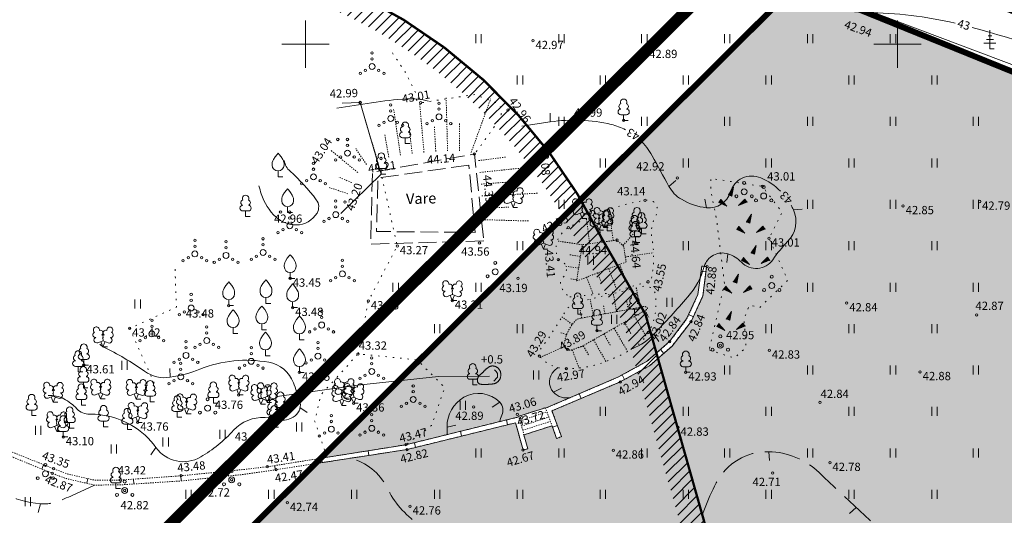
# Model space of a CAD drawing. Units: metres. Extents: x 544925 to 545470, y 6583378 to 6583949.
# Drawn here: x 545076 to 545159, y 6583710 to 6583752 of the extents above; entities that cross this region are included whole.
import ezdxf
from ezdxf.enums import TextEntityAlignment as Align

# ---------------------------------------------------------------- set-up
doc = ezdxf.new("R2010")
doc.units = ezdxf.units.M
doc.header["$LTSCALE"] = 0.5
doc.header["$MEASUREMENT"] = 0
for name, pattern in [('CENTER', [50.8, 31.75, -6.35, 6.35, -6.35]), ('HOONEKK', [4, 3, -1]), ('ISOPOHI', [0.2, 0.1, 0.1]), ('ISOPOOL', [8, 6, -2]), ('KOLVIK', [1.25, 0.25, -1]), ('MYYR', [0.02001, 0.01, -1e-05, 0.01]), ('MYYR1', [0.02, 0.01, 0.01]), ('NOLVAALL', [1.2, 0.2, -1]), ('NOLVAKRIIPS', [0.02001, 0.01, -1e-05, 0.01]), ('NOLVAPEAL', [0.02001, 0.01, -1e-05, 0.01]), ('RAJATISP', [0.02001, 0.01, -1e-05, 0.01])]:
    doc.linetypes.add(name, pattern=pattern)
doc.layers.get('0').update_dxf_attribs({"lineweight": 0})
for name, color, linetype, lineweight in [('_Plan_ala', 222, 'CENTER', 9), ('_Plan_ala2', 222, 'CENTER', 9), ('_R_geo', 7, 'Continuous', 0), ('_R_kaitsevoond', 6, 'Continuous', 9), ('AED', 7, 'Continuous', 0), ('HALJASTUS', 8, 'Continuous', 0), ('HOONE', 7, 'Continuous', 5), ('HORISONTAAL-EH2000', 34, 'Continuous', 0), ('KORGUS-EH2000', 8, 'Continuous', 0), ('PIIR', 34, 'Continuous', 30), ('PUU', 86, 'Continuous', 0), ('RAJATISEDET', 7, 'Continuous', 0), ('RELJEEF', 44, 'Continuous', 0), ('vork', 7, 'Continuous', 0)]:
    doc.layers.add(name, color=color, linetype=linetype, lineweight=lineweight)
doc.layers.add('_R_muru_P', color=7, linetype='Continuous', lineweight=0, true_color=0xbce57b, transparency=0.5)
doc.styles.add('ITALIC', font='italic.shx')
doc.styles.add('romans', font='romans.shx')
doc.linetypes.add('KIVIAED', pattern='A,0,0,[142,mkm,S=0.6,R=10,X=0,Y=0],-2.8,[142,mkm,S=0.6,R=190,X=0,Y=0],-0.6', length=3.4)
doc.linetypes.add('VO_AED', pattern='A,2.5,[135,mkm,S=0.6,R=0,X=0,Y=0],5,[135,mkm,S=0.6,R=180,X=0,Y=0],2.5', length=10)

# ---------------------------------------------------------------- blocks, each defined once
blk = doc.blocks.new('HEIN')
at = {"color": 0, "linetype": 'Continuous'}
for p, q in [((-0.46, 0.76), (-0.46, -0.76)), ((0.46, 0.76), (0.46, -0.76))]:
    blk.add_line(p, q, dxfattribs=at)
blk = doc.blocks.new('PQQSAS')
at = {"color": 0, "linetype": 'Continuous'}
for centre, radius in [((0, 1.5), 0.25), ((0, 0), 0.5), ((-1.3, -0.75), 0.25), ((1.3, -0.75), 0.25)]:
    blk.add_circle(centre, radius, dxfattribs=at)
blk = doc.blocks.new('LEHTP1')
at = {"color": 0, "linetype": 'Continuous'}
for p, q in [((0.48, 0.95), (-0.48, 0.95)), ((0, 0), (0, 0.95)), ((0.76, 0), (0, 0))]:
    blk.add_line(p, q, dxfattribs=at)
for centre, radius, start, end in [((0, 3.04), 0.554, 332.5799, 207.4201), ((-0.47, 1.42), 0.475, 90.0016, 269.3953), ((-0.34, 2.35), 0.465, 109.0217, 253.1415), ((0.34, 2.35), 0.465, 286.8508, 70.9859), ((0.47, 1.42), 0.475, 270.6047, 89.9984)]:
    blk.add_arc(centre, radius, start, end, dxfattribs=at)
blk = doc.blocks.new('LEHTP2')
at = {"color": 0, "linetype": 'Continuous'}
for p, q in [((-0.88, 0.67), (0.01, 1.02)), ((0, 0), (-0.35, 0.88)), ((0, 0), (0.36, 0.88)), ((0.76, 0), (0, 0)), ((0.01, 1.02), (0.89, 0.66))]:
    blk.add_line(p, q, dxfattribs=at)
at = {"color": 0, "linetype": 'Continuous', "flags": 128}
blk.add_lwpolyline([(0.01, 2.01), (-0.03, 1.86), (-0.03, 1.82), (-0.01, 1.76), (0.03, 1.69), (0.04, 1.65), (0.01, 1.58), (-0.04, 1.48), (-0.05, 1.43), (-0.04, 1.4), (-0.02, 1.34), (0.05, 1.22), (0.06, 1.18), (0.05, 1.14), (0.02, 1.07), (0.01, 1.02)], dxfattribs=at)
at = {"color": 0, "linetype": 'Continuous'}
for centre, radius, start, end in [((-1.11, 2.83), 0.512, 350.4856, 111.5002), ((-1.26, 2.01), 0.448, 111.4304, 274.4987), ((-1.11, 2.83), 0.512, 111.5027, 232.5173), ((-0.44, 2.33), 0.448, 308.5041, 111.5725), ((0.01, 1.53), 0.475, 66.7655, 111.5015), ((0.48, 2.32), 0.45, 67.7016, 230.5126), ((1.16, 2.81), 0.512, 67.6168, 188.6314), ((1.29, 1.99), 0.448, 264.6183, 67.6866), ((1.16, 2.81), 0.512, 306.5997, 67.6143), ((-1.05, 1.12), 0.475, 111.5014, 291.5004), ((1.07, 1.1), 0.475, 247.6166, 67.6155)]:
    blk.add_arc(centre, radius, start, end, dxfattribs=at)
blk = doc.blocks.new('VILJA1')
at = {"color": 0, "linetype": 'Continuous'}
for p, q in [((0, 0), (0, 1)), ((0.8, 0), (0, 0))]:
    blk.add_line(p, q, dxfattribs=at)
at = {"color": 0, "linetype": 'Continuous', "flags": 128}
for points in [[(-1, 2), (-1, 2.3), (-0.98, 2.43), (-0.91, 2.69), (-0.79, 2.93), (-0.5, 3.4), (-0.18, 3.81), (0, 4)], [(1, 2), (1, 2.3), (0.98, 2.43), (0.91, 2.69), (0.79, 2.93), (0.5, 3.4), (0.18, 3.81), (0, 4)]]:
    blk.add_lwpolyline(points, dxfattribs=at)
at = {"color": 0, "linetype": 'Continuous'}
blk.add_arc((0, 2), 1, 180, 0, dxfattribs=at)
blk = doc.blocks.new('KIVISU')
at = {"color": 0, "linetype": 'Continuous', "flags": 128}
for points in [[(-2.05, -0.57), (-2.05, -0.58), (-2.05, -0.61), (-2.04, -0.66), (-2.04, -0.72), (-2.03, -0.79), (-2.02, -0.86), (-2, -0.93), (-1.98, -1), (-1.95, -1.06), (-1.92, -1.11), (-1.88, -1.16), (-1.84, -1.2), (-1.79, -1.23), (-1.74, -1.26), (-1.69, -1.29), (-1.63, -1.31), (-1.58, -1.32), (-1.52, -1.33), (-1.46, -1.34), (-1.4, -1.35), (-1.34, -1.36), (-1.28, -1.36), (-1.22, -1.36), (-1.15, -1.37), (-1.09, -1.37), (-1.03, -1.37), (-0.97, -1.37), (-0.9, -1.37), (-0.84, -1.37), (-0.78, -1.37), (-0.72, -1.37), (-0.65, -1.37), (-0.59, -1.37), (-0.53, -1.37), (-0.47, -1.37), (-0.4, -1.36), (-0.34, -1.36), (-0.28, -1.36), (-0.22, -1.36), (-0.15, -1.35), (-0.09, -1.35), (-0.03, -1.35), (0.03, -1.34), (0.1, -1.34), (0.16, -1.33), (0.22, -1.33), (0.28, -1.32), (0.34, -1.32), (0.41, -1.31), (0.47, -1.3), (0.53, -1.29), (0.59, -1.28), (0.65, -1.27), (0.71, -1.26), (0.77, -1.25), (0.83, -1.23), (0.89, -1.21), (0.95, -1.19), (1.01, -1.17), (1.06, -1.14), (1.12, -1.12), (1.17, -1.09), (1.22, -1.06), (1.28, -1.02), (1.32, -0.99), (1.37, -0.95), (1.42, -0.91), (1.46, -0.87), (1.51, -0.82), (1.55, -0.77), (1.59, -0.73), (1.62, -0.68), (1.66, -0.63), (1.69, -0.58), (1.72, -0.52), (1.75, -0.47), (1.78, -0.41), (1.8, -0.36), (1.82, -0.3), (1.84, -0.24), (1.86, -0.18), (1.88, -0.12), (1.89, -0.06), (1.9, 0), (1.91, 0.06), (1.91, 0.12), (1.92, 0.18), (1.92, 0.24), (1.92, 0.3), (1.92, 0.37), (1.91, 0.43), (1.9, 0.49), (1.9, 0.55), (1.88, 0.61), (1.87, 0.67), (1.85, 0.73), (1.84, 0.79), (1.82, 0.85), (1.79, 0.9), (1.77, 0.96), (1.74, 1.01), (1.71, 1.07), (1.68, 1.12), (1.64, 1.17), (1.6, 1.22), (1.57, 1.26), (1.52, 1.31), (1.48, 1.35), (1.44, 1.39), (1.39, 1.43), (1.34, 1.47), (1.29, 1.51), (1.24, 1.54), (1.19, 1.57), (1.13, 1.6), (1.08, 1.63), (1.02, 1.65), (0.96, 1.67), (0.91, 1.69), (0.85, 1.71), (0.79, 1.72), (0.73, 1.73), (0.67, 1.74), (0.61, 1.75), (0.55, 1.75), (0.49, 1.75), (0.42, 1.75), (0.36, 1.74), (0.31, 1.73), (0.25, 1.71), (0.19, 1.7), (0.13, 1.68), (0.07, 1.65), (0.02, 1.63), (-0.04, 1.6), (-0.09, 1.57), (-0.15, 1.54), (-0.2, 1.51), (-0.25, 1.48), (-0.3, 1.44), (-0.35, 1.4), (-0.4, 1.37), (-0.45, 1.33), (-0.5, 1.29), (-0.55, 1.25), (-0.59, 1.21), (-0.64, 1.16), (-0.68, 1.12), (-0.73, 1.08), (-0.77, 1.03), (-0.81, 0.99), (-0.86, 0.94), (-0.9, 0.9), (-0.94, 0.85), (-0.99, 0.81), (-1.03, 0.76), (-1.07, 0.72), (-1.12, 0.67), (-1.16, 0.63), (-1.21, 0.59), (-1.25, 0.54), (-1.3, 0.5), (-1.35, 0.46), (-1.4, 0.41), (-1.45, 0.37), (-1.5, 0.32), (-1.55, 0.27), (-1.61, 0.22), (-1.67, 0.17), (-1.73, 0.11), (-1.79, 0.04), (-1.85, -0.04), (-1.9, -0.14), (-1.96, -0.26), (-2.01, -0.4), (-2.05, -0.57)], [(0.72, -0.83), (0.81, -0.74), (0.94, -0.59), (1.08, -0.45), (1.21, -0.3), (1.33, -0.14), (1.38, 0.06), (1.38, 0.26), (1.33, 0.45), (1.25, 0.63), (1.12, 0.79), (0.99, 0.94), (0.86, 1.09)]]:
    blk.add_lwpolyline(points, dxfattribs=at)
blk = doc.blocks.new('VQSA')
at = {"color": 0, "linetype": 'Continuous'}
for centre, radius in [((0, 2.3), 0.2), ((0, 0), 0.5), ((0, 1.3), 0.2), ((-2, -1.15), 0.2), ((-1.13, -0.65), 0.2), ((1.13, -0.65), 0.2), ((2, -1.15), 0.2)]:
    blk.add_circle(centre, radius, dxfattribs=at)
blk = doc.blocks.new('KIVIKU')
at = {"color": 0, "linetype": 'Continuous'}
for p, q in [((-0.71, 1.05), (0.13, 2.33)), ((-0.31, 1.65), (0.03, 1.8)), ((-0.21, 1.8), (0.05, 1.92)), ((-0.16, 1.61), (0.01, 1.68)), ((0.13, 2.33), (-0.15, 0.82)), ((-0.12, 1.95), (0.08, 2.03)), ((-0.02, 2.1), (0.1, 2.15)), ((0.08, 2.25), (0.12, 2.27)), ((-1.99, 0.25), (-2.36, -0.23)), ((-2.16, 0.03), (-2.11, -0.34)), ((-2.08, 0.14), (-2.01, -0.4)), ((-1.99, 0.25), (-0.98, -0.89)), ((-1.99, 0.25), (-1.9, -0.45)), ((-1.87, 0.12), (-1.79, -0.5)), ((-0.71, 1.05), (-0.06, 1.33)), ((-0.71, 1.05), (-0.15, 0.82)), ((-0.61, 1.2), (-0.04, 1.44)), ((-0.58, 1), (-0.08, 1.21)), ((-0.51, 1.35), (-0.01, 1.56)), ((-0.45, 0.94), (-0.1, 1.09)), ((-0.41, 1.5), (-0.16, 1.61)), ((-0.31, 0.89), (-0.12, 0.97)), ((-0.18, 0.84), (-0.15, 0.85)), ((0.97, -0.76), (2.05, 0.33)), ((2.31, -0.06), (1.78, 0.05)), ((2.23, 0.06), (1.86, 0.13)), ((2.15, 0.18), (1.95, 0.22)), ((2.07, 0.3), (2.03, 0.3)), ((2.39, -0.17), (2.05, 0.33)), ((-0.98, -0.89), (-2.36, -0.23)), ((-2.34, -0.2), (-2.33, -0.24)), ((-2.25, -0.09), (-2.22, -0.29)), ((-1.75, -0.02), (-1.68, -0.55)), ((-1.63, -0.15), (-1.6, -0.43)), ((-1.6, -0.43), (-1.57, -0.61)), ((-1.52, -0.29), (-1.46, -0.66)), ((-1.4, -0.42), (-1.36, -0.71)), ((-1.28, -0.56), (-1.25, -0.76)), ((-1.16, -0.69), (-1.14, -0.82)), ((-1.04, -0.83), (-1.03, -0.87)), ((2.39, -0.17), (0.97, -0.76)), ((1.05, -0.73), (1.02, -0.72)), ((1.22, -0.66), (1.1, -0.63)), ((1.39, -0.59), (1.18, -0.55)), ((1.55, -0.52), (1.27, -0.46)), ((1.72, -0.45), (1.35, -0.38)), ((1.62, -0.33), (1.44, -0.29)), ((2.05, -0.31), (1.52, -0.21)), ((2.22, -0.24), (1.61, -0.12)), ((1.89, -0.38), (1.62, -0.33)), ((2.39, -0.17), (1.69, -0.04))]:
    blk.add_line(p, q, dxfattribs=at)
for p in [(-1.99, 0.25), (-0.71, 1.05), (2.39, -0.17)]:
    blk.add_point(p, dxfattribs=at)
blk = doc.blocks.new('OKASP1')
at = {"color": 0, "linetype": 'Continuous'}
for p, q in [((0.3, 2.2), (-0.3, 2.2)), ((0, 0), (0, 3.15)), ((1, 1), (-1, 1)), ((0.6, 1.6), (-0.6, 1.6)), ((0.72, 0), (0, 0))]:
    blk.add_line(p, q, dxfattribs=at)
blk = doc.blocks.new('VKORIS')
at = {"color": 0, "linetype": 'Continuous'}
for p, q in [((0, 4), (0, -4)), ((-4, 0), (4, 0))]:
    blk.add_line(p, q, dxfattribs=at)
blk = doc.blocks.new('ISOJ')
at = {"color": 0, "linetype": 'Continuous'}
blk.add_line((0, 0), (0, 1.5), dxfattribs=at)
blk = doc.blocks.new('geoplokk')
at = {"layer": 'AED', "color": 7, "linetype": 'MYYR1'}
for p, q in [((545133.821, 6583730.782), (545133.422, 6583730.832)), ((545132.752, 6583726.977), (545132.356, 6583727.159)), ((545130.256, 6583723.886), (545129.974, 6583724.206)), ((545126.947, 6583721.681), (545126.737, 6583722.063)), ((545123.283, 6583720.08), (545123.117, 6583720.471)), ((545117.063, 6583717.854), (545116.963, 6583718.26)), ((545113.179, 6583716.898), (545113.08, 6583717.302)), ((545121.268, 6583717.796), (545120.861, 6583717.646)), ((545105.354, 6583715.269), (545105.294, 6583715.661)), ((545109.295, 6583715.943), (545109.196, 6583716.343)), ((545101.401, 6583714.659), (545101.343, 6583715.033)), ((545077.729, 6583714.115), (545077.881, 6583714.485)), ((545093.483, 6583713.527), (545093.439, 6583713.945)), ((545097.448, 6583714.05), (545097.396, 6583714.407)), ((545081.532, 6583712.911), (545081.622, 6583713.305)), ((545085.513, 6583712.853), (545085.486, 6583713.266)), ((545089.504, 6583713.111), (545089.476, 6583713.547))]:
    blk.add_line(p, q, dxfattribs=at)
at = {"layer": 'AED', "color": 7, "linetype": 'VO_AED', "flags": 128}
for points in [[(545141.577, 6583755.141), (545187.928, 6583737.617)], [(545102.997, 6583735.709), (545106.398, 6583739.023), (545104.617, 6583745.078), (545103.082, 6583745.031)]]:
    blk.add_lwpolyline(points, dxfattribs=at)
at = {"layer": 'AED', "color": 7, "linetype": 'MYYR', "flags": 128}
for points in [[(545133.481, 6583731.249), (545133.142, 6583728.866), (545132.188, 6583726.794), (545130.743, 6583724.876), (545128.84, 6583723.218), (545126.387, 6583721.871), (545120.276, 6583719.254), (545121.21, 6583716.689)], [(545133.875, 6583731.215), (545133.566, 6583728.745), (545132.563, 6583726.566), (545130.962, 6583724.509), (545129.092, 6583722.859), (545126.578, 6583721.478), (545120.814, 6583719.033), (545121.613, 6583716.857)], [(545133.481, 6583731.249), (545133.875, 6583731.215)], [(545118.765, 6583715.817), (545118.026, 6583718.522), (545108.477, 6583716.166), (545096.774, 6583714.308), (545094.785, 6583714.08), (545089.482, 6583713.547), (545084.342, 6583713.185), (545082.228, 6583713.167), (545079.92, 6583713.695), (545078.722, 6583714.146), (545073.236, 6583716.354)], [(545118.372, 6583715.725), (545117.744, 6583718.021), (545108.57, 6583715.765), (545097.517, 6583714.06), (545094.727, 6583713.658), (545089.532, 6583713.113), (545084.359, 6583712.779), (545082.184, 6583712.762), (545079.804, 6583713.307), (545078.63, 6583713.745), (545073.104, 6583716.015)], [(545121.21, 6583716.689), (545121.613, 6583716.857)], [(545118.372, 6583715.725), (545118.765, 6583715.817)]]:
    blk.add_lwpolyline(points, dxfattribs=at)
at = {"layer": 'AED', "color": 7, "linetype": 'KIVIAED', "flags": 128}
blk.add_lwpolyline([(545097.606, 6583720.238), (545104.419, 6583721.198), (545111.234, 6583721.942), (545115.536, 6583721.949)], dxfattribs=at)
at = {"layer": 'HALJASTUS', "color": 7, "linetype": 'KOLVIK', "flags": 128}
blk.add_lwpolyline([(545107.343, 6583749.272), (545108.468, 6583747.575), (545109.723, 6583745.051), (545114.299, 6583745.757), (545116.026, 6583745.086, -0.435355), (545116.477, 6583743.955, -0.037259), (545116.04, 6583743.186, -0.017023), (545114.266, 6583740.729)], format="xyb", dxfattribs=at)
for points in [[(545104.444, 6583723.842), (545105.306, 6583728.301), (545107.751, 6583732.956), (545106.398, 6583739.023)], [(545088.982, 6583730.998), (545089.097, 6583727.79), (545085.156, 6583726.002), (545087.279, 6583721.252)], [(545101.816, 6583715.108), (545100.772, 6583718.19), (545101.328, 6583720.436), (545104.444, 6583723.842), (545109.43, 6583723.34), (545111.757, 6583721.004), (545110.648, 6583717.787), (545108.477, 6583716.166)]]:
    blk.add_lwpolyline(points, dxfattribs=at)
blk.add_lwpolyline([(545134.099, 6583724.172), (545136.198, 6583723.489), (545137.206, 6583724.377), (545137.026, 6583726.755), (545137.473, 6583727.947), (545138.378, 6583727.768), (545140.715, 6583730.045), (545139.148, 6583733.61), (545140.254, 6583735.806), (545138.582, 6583737.988), (545134.221, 6583738.667), (545134.219, 6583737.611), (545134.703, 6583735.287), (545135.378, 6583729.807)], close=True, dxfattribs=at)
at = {"layer": 'HOONE', "color": 7, "linetype": 'HOONEKK', "flags": 128}
for points in [[(545115.05, 6583733.385), (545105.503, 6583733.123), (545105.654, 6583739.186), (545114.266, 6583740.729)], [(545113.799, 6583739.799), (545106.113, 6583738.703), (545106, 6583734.181), (545114.314, 6583734.106)]]:
    blk.add_lwpolyline(points, close=True, dxfattribs=at)
at = {"layer": 'HORISONTAAL-EH2000', "color": 7, "linetype": 'ISOPOHI', "flags": 128}
for points in [[(545154.856, 6583751.778, 0.055366), (545147.377, 6583752.67, -0.134311), (545142.261, 6583754.114, -0.003101), (545137.287, 6583757.152, 0.049781), (545133.262, 6583759.122, -0.025929), (545125.616, 6583762.422, -0.006765), (545122.273, 6583764.131, -0.006765)], [(545187.988, 6583747.872, -0.109234), (545173.352, 6583746.17, -0.071223), (545167.723, 6583747.572, 0.031038), (545156.295, 6583751.412)], [(545102.638, 6583744.589, -0.003694), (545105.584, 6583745.057, -0.019418), (545108.553, 6583745.389, -0.09009), (545110.378, 6583745.192)], [(545118.267, 6583743.08), (545120.664, 6583743.439, -0.09563), (545125.815, 6583743.223, -0.060961), (545127.035, 6583742.771, -0.060961)], [(545128.253, 6583741.909, -0.078949), (545129.28, 6583740.579, -0.000358), (545130.687, 6583737.996, 0.135253), (545131.746, 6583736.899, 0.106053), (545133.874, 6583736.185, 0.36272), (545135.872, 6583737.506, -0.447338), (545138.444, 6583738.712, -0.095482), (545140.112, 6583737.587)], [(545096.068, 6583738.05, 0.018567), (545096.259, 6583737.364, 0.129829), (545097.514, 6583735.395, 0.190564), (545099.216, 6583734.738, 0.260973), (545100.972, 6583735.74, 0.305532), (545100.914, 6583736.859, 0.049315), (545098.703, 6583739.266, -0.173497), (545098.207, 6583740.179)], [(545141.011, 6583736.396, -0.019504), (545141.198, 6583736.026, -0.311391), (545140.717, 6583733.324, 0.044701), (545139.457, 6583731.799, -0.475269), (545136.815, 6583731.582, 0.124688), (545135.669, 6583732.296, 0.422831), (545133.68, 6583731.232, -0.109598), (545132.276, 6583728.65, -0.01061), (545129.427, 6583725.514, -0.108611), (545127.629, 6583724.295)], [(545078.27, 6583720.336, -0.137479), (545079.59, 6583720.041, -0.077297), (545080.695, 6583719.206, 0.204628), (545081.776, 6583718.751, -0.134011), (545085.324, 6583717.804, -0.106651), (545087.373, 6583715.934, 0.389971), (545091.148, 6583715.135, 0.073514), (545093.928, 6583717.391, -0.226006), (545096.583, 6583718.464, -0.04778), (545097.629, 6583718.3, 0.230787), (545099.114, 6583718.604, 0.318571), (545099.511, 6583719.898, 0.011807), (545098.975, 6583721.404, 0.261816), (545096.889, 6583723.135, 0.141181), (545091.089, 6583722.554, -0.057165), (545088.56, 6583721.865, -0.193939), (545086.414, 6583722.37, 0.040303), (545082.894, 6583724.45, -0.103894), (545082.618, 6583724.664, -0.103894)], [(545121.301, 6583722.689), (545120.997, 6583722.399, 0.407111), (545120.934, 6583720.611, 0.275553), (545122.403, 6583720.165, 1.175992)], [(545111.963, 6583717.026), (545111.95, 6583717.666, -0.274032), (545113.373, 6583720.174, -0.339006), (545116.401, 6583719.766, -0.327706), (545116.569, 6583718.656, 0.103644), (545116.418, 6583718.125, 1.072812)]]:
    blk.add_lwpolyline(points, format="xyb", dxfattribs=at)
at = {"layer": 'HORISONTAAL-EH2000', "color": 7, "linetype": 'ISOPOOL', "flags": 128}
for points in [[(545194.618, 6583739.837), (545188.73, 6583739.579, 0.01296), (545186.857, 6583739.447, -0.018996), (545175.692, 6583738.802, 0.316685), (545171.398, 6583735.65, 0.145678), (545171.246, 6583731.31, 0.051712), (545172.251, 6583728.623, 0.06946), (545173.594, 6583726.659, 0.001739), (545176.543, 6583723.442, -0.149195), (545177.568, 6583721.316, -0.362106), (545177.183, 6583720.677, -0.05572), (545176.303, 6583720.477, 0.209672), (545175.974, 6583720.287, 0.054995), (545173.866, 6583716.628, -0.027072), (545171.374, 6583711.684, -0.13355), (545169.81, 6583710.124, 0.009803), (545166.236, 6583707.99, -0.09587), (545158.499, 6583705.019, -0.232767), (545150.255, 6583707.406, -0.005749), (545143.38, 6583713.82, 0.187446), (545139.117, 6583715.581, 0.28603), (545134.687, 6583712.948, 0.054803), (545132.937, 6583708.41, -0.185205), (545130.973, 6583705.686, -0.176651), (545123.904, 6583704.03, -0.121762), (545109.523, 6583709.475, -0.127993), (545106.872, 6583712.548, 0.22146), (545103.79, 6583715.028)], [(545082.184, 6583712.762, -0.013941), (545079.242, 6583711.438, -0.120528), (545077.613, 6583711.184, -0.197466), (545071.839, 6583714.152)]]:
    blk.add_lwpolyline(points, format="xyb", dxfattribs=at)
at = {"layer": 'KORGUS-EH2000', "color": 7, "linetype": 'Continuous'}
for centre in [(545119.207, 6583750.29), (545128.809, 6583749.534), (545104.617, 6583745.078), (545109.723, 6583745.051), (545117.111, 6583744.435), (545126.868, 6583743.572), (545102.729, 6583741.954), (545114.266, 6583740.729), (545106.386, 6583740.347), (545119.517, 6583740.102), (545131.391, 6583738.711), (545138.582, 6583737.988), (545103.334, 6583736.672), (545128.676, 6583736.817), (545150.47, 6583736.342), (545156.921, 6583736.716), (545097.889, 6583735.819), (545114.931, 6583735.58), (545122.196, 6583734.502), (545114.693, 6583733.199), (545126.293, 6583733.451), (545127.866, 6583733.243), (545139.148, 6583733.61), (545107.751, 6583732.956), (545121.362, 6583731.813), (545133.904, 6583731.215), (545098.705, 6583730.217), (545117.948, 6583730.218), (545128.935, 6583729.93), (545105.306, 6583728.301), (545112.396, 6583728.353), (545145.711, 6583728.134), (545093.517, 6583727.92), (545098.914, 6583727.749), (545156.669, 6583727.138), (545132.563, 6583726.566), (545085.156, 6583726.002), (545124.611, 6583725.796), (545128.961, 6583725.656), (545130.743, 6583724.876), (545104.444, 6583723.842), (545122.126, 6583724.237), (545135.03, 6583724.574), (545139.173, 6583724.144), (545119.734, 6583723.674), (545081.28, 6583722.897), (545099.489, 6583722.274), (545122.028, 6583722.591), (545132.117, 6583722.287), (545151.905, 6583722.323), (545126.578, 6583721.478), (545094.365, 6583720.382), (545104.07, 6583719.668), (545143.437, 6583719.746), (545114.189, 6583719.369), (545085.836, 6583718.057), (545117.881, 6583718.731), (545118.266, 6583718.454), (545097.352, 6583717.662), (545131.458, 6583717.628), (545079.541, 6583716.825), (545108.477, 6583716.166), (545108.57, 6583715.765), (545118.372, 6583715.725), (545125.987, 6583715.699), (545078.722, 6583714.146), (545096.774, 6583714.308), (545097.517, 6583714.06), (545144.286, 6583714.653), (545078.63, 6583713.745), (545084.342, 6583713.185), (545089.482, 6583713.547), (545093.764, 6583713.205), (545139.45, 6583713.772), (545084.73, 6583712.304), (545098.466, 6583711.263), (545108.832, 6583710.971)]:
    blk.add_circle(centre, 0.1, dxfattribs=at)
at = {"layer": 'PIIR'}
for points in [[(545141.51, 6583755.06), (545071.7, 6583685.58), (545067.62, 6583698.06), (545056.58, 6583789.51), (545060.94, 6583787.95), (545096.89, 6583773.25)], [(545141.51, 6583755.06), (545166.14, 6583778.65), (545170.8, 6583774.8), (545205.59, 6583746.06), (545204.16, 6583744.59), (545193.44, 6583734)], [(545097.11, 6583638.38), (545088.84, 6583629.75), (545087.62, 6583634.92), (545078, 6583666.43), (545071.7, 6583685.58), (545141.51, 6583755.06), (545193.44, 6583734), (545178.62, 6583719.3), (545143.81, 6583684.42), (545124.68, 6583665.46)]]:
    blk.add_lwpolyline(points, close=True, dxfattribs=at)
at = {"layer": 'RAJATISEDET', "color": 7, "linetype": 'RAJATISP'}
for p, q in [((545118.009, 6583718.576), (545120.262, 6583719.296)), ((545118.118, 6583718.184), (545120.387, 6583718.95)), ((545120.276, 6583719.254), (545120.262, 6583719.296)), ((545118.026, 6583718.522), (545118.009, 6583718.576)), ((545118.239, 6583717.742), (545120.55, 6583718.502)), ((545118.335, 6583717.392), (545120.681, 6583718.141)), ((545118.441, 6583717.003), (545120.817, 6583717.769))]:
    blk.add_line(p, q, dxfattribs=at)
at = {"layer": 'RELJEEF', "color": 7, "linetype": 'NOLVAKRIIPS'}
for p, q in [((545110.005, 6583740.867), (545109.638, 6583745.032)), ((545112.001, 6583740.983), (545111.876, 6583745.48)), ((545113.984, 6583740.853), (545115.631, 6583745.38)), ((545108.019, 6583740.632), (545107.441, 6583744.509)), ((545106.054, 6583740.263), (545104.969, 6583743.803)), ((545111.002, 6583740.94), (545110.877, 6583743.104)), ((545113.001, 6583740.995), (545113.006, 6583743.332)), ((545107.032, 6583740.47), (545106.694, 6583742.349)), ((545109.01, 6583740.764), (545108.772, 6583742.771)), ((545104.415, 6583739.167), (545102.133, 6583741.048)), ((545105.154, 6583739.836), (545104.239, 6583741.204)), ((545114.618, 6583740.169), (545116.977, 6583740.478)), ((545114.735, 6583739.176), (545119.586, 6583739.679)), ((545103.9, 6583738.314), (545102.786, 6583738.782)), ((545114.824, 6583738.18), (545117.254, 6583738.366)), ((545103.571, 6583737.37), (545102.021, 6583737.896)), ((545114.887, 6583737.182), (545119.634, 6583737.416)), ((545114.923, 6583736.183), (545117.171, 6583736.232)), ((545125.984, 6583733.41), (545125.635, 6583736.055)), ((545114.926, 6583735.183), (545118.915, 6583735.067)), ((545124.002, 6583733.148), (545123.719, 6583735.288)), ((545124.993, 6583733.279), (545124.833, 6583734.489)), ((545126.809, 6583732.995), (545128.232, 6583734.602)), ((545123.362, 6583733.065), (545121.333, 6583733.374)), ((545123.212, 6583732.076), (545122.229, 6583732.226)), ((545127.008, 6583732.032), (545129.382, 6583732.396)), ((545126.535, 6583731.405), (545126.91, 6583730.433)), ((545123.061, 6583731.088), (545121.96, 6583731.255)), ((545124.669, 6583730.685), (545125.007, 6583729.811)), ((545125.602, 6583731.045), (545126.32, 6583729.185)), ((545122.911, 6583730.099), (545122.318, 6583730.189)), ((545123.736, 6583730.325), (545124.31, 6583728.839)), ((545126.271, 6583727.407), (545125.989, 6583728.942)), ((545128.238, 6583727.769), (545127.936, 6583729.411)), ((545124.305, 6583727.045), (545124.042, 6583728.474)), ((545127.255, 6583727.588), (545127.109, 6583728.382)), ((545123.321, 6583726.864), (545123.196, 6583727.541)), ((545125.288, 6583727.226), (545125.152, 6583727.967)), ((545128.667, 6583727.511), (545128.983, 6583726.956)), ((545122.523, 6583726.33), (545121.657, 6583726.976)), ((545126.93, 6583726.52), (545127.476, 6583725.562)), ((545127.798, 6583727.015), (545128.739, 6583725.367)), ((545122.042, 6583725.457), (545121.504, 6583725.663)), ((545126.061, 6583726.024), (545127.188, 6583724.05)), ((545124.324, 6583725.033), (545125.364, 6583723.211)), ((545125.193, 6583725.528), (545125.744, 6583724.563)), ((545121.91, 6583724.49), (545119.851, 6583723.562)), ((545122.519, 6583724.193), (545123.101, 6583722.656)), ((545123.456, 6583724.537), (545123.923, 6583723.718))]:
    blk.add_line(p, q, dxfattribs=at)
at = {"layer": 'RELJEEF', "color": 7, "linetype": 'NOLVAALL', "flags": 128}
for points in [[(545122.33, 6583728.652), (545125.494, 6583728.95), (545128.935, 6583729.93, 0.281752), (545129.22, 6583730.239, 0.093328), (545129.25, 6583733.682, -0.164289), (545129.486, 6583735.259, 0.124962), (545129.691, 6583736.155, 0.282202), (545129.323, 6583736.724, 0.153726), (545128.676, 6583736.817, 0.090385), (545122.196, 6583734.502, 0.391693), (545121.362, 6583731.813, 0.241055), (545121.715, 6583731.543, -0.358177), (545122.047, 6583731.153, -0.18654), (545121.722, 6583730.27, 0.320367), (545121.632, 6583729.384, 0.122026), (545122.33, 6583728.652, 0.778148)], [(545119.734, 6583723.674), (545119.725, 6583724.084), (545120.547, 6583725.197), (545122.127, 6583727.729), (545123.154, 6583728.26), (545128.627, 6583729.577), (545129.148, 6583729.464), (545129.562, 6583728.954), (545129.595, 6583728.27, -0.143867), (545128.961, 6583725.656, -0.126057), (545127.629, 6583724.295, -0.060807), (545124.721, 6583722.982, -0.079356), (545122.028, 6583722.591, -0.216743), (545119.734, 6583723.674, -0.819649)]]:
    blk.add_lwpolyline(points, format="xyb", dxfattribs=at)
at = {"layer": 'RELJEEF', "color": 7, "linetype": 'NOLVAPEAL', "flags": 128}
blk.add_lwpolyline([(545122.896, 6583730.001), (545127.072, 6583731.612), (545126.868, 6583732.942), (545126.293, 6583733.451), (545123.372, 6583733.065)], close=True, dxfattribs=at)
blk.add_lwpolyline([(545123.344, 6583724.473), (545128.806, 6583727.591, 0.674509), (545128.776, 6583727.817, 0.15957), (545128.338, 6583727.788), (545123.142, 6583726.831, 0.1622), (545122.768, 6583726.625, 0.139017), (545121.868, 6583724.85, 0.304641), (545122.126, 6583724.237, 0.241074), (545122.529, 6583724.193, -0.017314), (545123.344, 6583724.473, 0.141716)], format="xyb", dxfattribs=at)
at = {"layer": 'HALJASTUS', "color": 7, "xscale": 0.5, "yscale": 0.5}
for p, zscale in [((545114.614, 6583750.479), 0.5), ((545121.614, 6583750.479), 0.5), ((545128.614, 6583750.479), 0.5), ((545135.614, 6583750.479), 0.5), ((545142.614, 6583750.479), 0.5), ((545149.614, 6583750.479), 0.5), ((545118.114, 6583746.979), 0.5), ((545125.114, 6583746.979), 0.5), ((545132.114, 6583746.979), 0.5), ((545139.114, 6583746.979), 0.5), ((545146.114, 6583746.979), 0.5), ((545153.114, 6583746.979), 0.5), ((545121.614, 6583743.479), 0.5), ((545128.614, 6583743.479), 0.5), ((545135.614, 6583743.479), 0.5), ((545142.614, 6583743.479), 0.5), ((545149.614, 6583743.479), 0.5), ((545156.614, 6583743.479), 0.5), ((545125.114, 6583739.979), 0.5), ((545132.114, 6583739.979), 0.5), ((545139.114, 6583739.979), 0.5), ((545146.114, 6583739.979), 0.5), ((545153.114, 6583739.979), 0.5), ((545121.614, 6583736.479), 0.5), ((545142.614, 6583736.479), 0.5), ((545149.614, 6583736.479), 0.5), ((545156.614, 6583736.479), 0.5), ((545118.114, 6583732.979), 0.5), ((545132.114, 6583732.979), 0.5), ((545139.114, 6583732.979), 0.5), ((545146.114, 6583732.979), 0.5), ((545153.114, 6583732.979), 0.5), ((545124.08, 6583731.76), 0.5), ((545107.614, 6583729.479), 0.5), ((545114.614, 6583729.479), 0.5), ((545142.614, 6583729.479), 0.5), ((545149.614, 6583729.479), 0.5), ((545156.614, 6583729.479), 0.5), ((545085.83, 6583728.054), 0.5), ((545130.732, 6583728.188), 0.5), ((545126.059, 6583726.772), 0.5), ((545111.114, 6583725.979), 0.5), ((545118.114, 6583725.979), 0.5), ((545139.114, 6583725.979), 0.5), ((545146.114, 6583725.979), 0.5), ((545153.114, 6583725.979), 0.5), ((545084.717, 6583722.888), 0.5), ((545119.488, 6583722.05), 0.5), ((545135.614, 6583722.479), 0.5), ((545142.614, 6583722.479), 0.5), ((545149.614, 6583722.479), 0.5), ((545156.614, 6583722.479), 0.5), ((545113.285, 6583719.487), 0.5), ((545125.114, 6583718.979), 0.5), ((545132.114, 6583718.979), 0.5), ((545139.114, 6583718.979), 0.5), ((545146.114, 6583718.979), 0.5), ((545153.114, 6583718.979), 0.5), ((545077.419, 6583717.38), 0.5), ((545092.983, 6583717.042), 0.5), ((545099.46, 6583717.675), 0.5), ((545088.191, 6583716.395), 0.5), ((545083.814, 6583715.815), 0.5), ((545114.614, 6583715.479), 0.5), ((545121.614, 6583715.479), 0.5), ((545128.614, 6583715.479), 0.5), ((545135.614, 6583715.479), 0.5), ((545142.614, 6583715.479), 0.5), ((545149.614, 6583715.479), 0.5), ((545156.614, 6583715.479), 0.5), ((545090.114, 6583711.979), 0.5), ((545097.114, 6583711.979), 0.5), ((545104.114, 6583711.979), 0.5), ((545111.114, 6583711.979), 0.5), ((545118.114, 6583711.979), 0.5), ((545125.114, 6583711.979), 0.5), ((545132.114, 6583711.979), 0.5), ((545139.114, 6583711.979), 0.5), ((545146.114, 6583711.979), 0.5), ((545153.114, 6583711.979), 0.5), ((545076.551, 6583711.368), 0.45)]:
    blk.add_blockref('HEIN', p, dxfattribs=dict(at, zscale=zscale))
at = {"layer": 'HALJASTUS', "color": 7, "linetype": 'Continuous', "xscale": 0.5, "yscale": 0.5, "zscale": 0.5}
for p in [(545105.621, 6583748.115), (545107.198, 6583743.721), (545111.272, 6583743.867), (545103.545, 6583740.804), (545100.674, 6583738.796), (545102.553, 6583735.605), (545098.671, 6583734.666), (545090.657, 6583732.288), (545093.287, 6583732.163), (545096.417, 6583732.413), (545103.116, 6583730.598), (545090.344, 6583727.719), (545101.363, 6583726.28), (545087.026, 6583725.529), (545091.659, 6583724.966), (545089.906, 6583723.714), (545101.05, 6583723.651), (545095.415, 6583723.213), (545089.468, 6583721.899), (545105.595, 6583722.358), (545109.093, 6583719.992), (545102.179, 6583717.483), (545105.595, 6583717.555)]:
    blk.add_blockref('VQSA', p, dxfattribs=at)
at = {"layer": 'HORISONTAAL-EH2000', "color": 7, "xscale": 0.5, "yscale": 0.5, "zscale": 0.5}
blk.add_blockref('ISOJ', (545120.664, 6583743.439), dxfattribs=at)
for p, rotation in [((545130.687, 6583737.996), 309.9395163805545), ((545133.874, 6583736.185), 10.52345633313073), ((545141.198, 6583736.026), 273.1809202864558), ((545135.669, 6583732.296), 172.5466679216301), ((545129.427, 6583725.514), 213.2485275007448), ((545088.56, 6583721.865), 0.875274661318618), ((545120.934, 6583720.611), 296.0335636806824), ((545116.401, 6583719.766), 123.4161093980711), ((545099.511, 6583719.306), 237.6202891397271), ((545111.95, 6583717.666), 282.1995746705163), ((545087.373, 6583715.934), 145.1487391973491), ((545139.117, 6583715.581), 184.5002277286434), ((545077.613, 6583711.184), 165.5864999635423), ((545146.504, 6583710.869), 132.6492214780291)]:
    blk.add_blockref('ISOJ', p, dxfattribs=dict(at, rotation=rotation))
at = {"layer": 'PUU', "color": 7, "linetype": 'Continuous', "xscale": 0.5, "yscale": 0.5, "zscale": 0.5}
for name, p in [('OKASP1', (545157.797, 6583749.602)), ('LEHTP1', (545094.94, 6583735.449)), ('VILJA1', (545098.488, 6583735.777)), ('LEHTP2', (545123.366, 6583735.277)), ('VILJA1', (545096.314, 6583725.882)), ('VILJA1', (545096.619, 6583723.681))]:
    blk.add_blockref(name, p, dxfattribs=at)
at = {"layer": 'PUU', "color": 7, "xscale": 0.5, "yscale": 0.5, "zscale": 0.5}
for name, p in [('LEHTP1', (545126.868, 6583743.572)), ('LEHTP1', (545108.424, 6583741.629)), ('VILJA1', (545097.687, 6583738.794)), ('LEHTP1', (545106.397, 6583739.025)), ('PQQSAS', (545137.041, 6583737.537)), ('PQQSAS', (545138.692, 6583737.18)), ('LEHTP2', (545117.535, 6583736.223)), ('LEHTP2', (545124.789, 6583734.284)), ('LEHTP2', (545125.173, 6583734.53)), ('LEHTP1', (545125.471, 6583734.24)), ('LEHTP1', (545127.992, 6583734.412)), ('LEHTP1', (545128.376, 6583733.983)), ('LEHTP1', (545127.78, 6583733.75)), ('LEHTP1', (545127.866, 6583733.243)), ('LEHTP2', (545120.087, 6583732.696)), ('VILJA1', (545098.705, 6583730.217)), ('PQQSAS', (545116.023, 6583730.779)), ('VILJA1', (545093.517, 6583727.92)), ('VILJA1', (545096.66, 6583728.094)), ('VILJA1', (545098.914, 6583727.749)), ('LEHTP2', (545112.396, 6583728.353)), ('PQQSAS', (545139.376, 6583729.613)), ('LEHTP1', (545122.99, 6583727.191)), ('LEHTP1', (545127.786, 6583727.153)), ('VILJA1', (545093.884, 6583725.567)), ('LEHTP1', (545124.611, 6583725.796)), ('VILJA1', (545099.486, 6583725.038)), ('LEHTP2', (545082.894, 6583724.45)), ('PQQSAS', (545135.03, 6583724.574)), ('LEHTP1', (545080.807, 6583722.315)), ('LEHTP1', (545081.28, 6583722.897)), ('VILJA1', (545099.489, 6583722.274)), ('LEHTP1', (545132.117, 6583722.287)), ('LEHTP1', (545081.24, 6583720.969)), ('LEHTP1', (545114.125, 6583721.222)), ('LEHTP2', (545078.697, 6583719.773)), ('LEHTP2', (545082.69, 6583720.039)), ('LEHTP2', (545085.703, 6583720.017)), ('LEHTP1', (545086.879, 6583719.794)), ('LEHTP1', (545092.219, 6583719.675)), ('LEHTP2', (545094.365, 6583720.382)), ('LEHTP2', (545103.253, 6583720.09)), ('LEHTP1', (545081.073, 6583719.505)), ('LEHTP2', (545096.241, 6583719.583)), ('LEHTP2', (545096.759, 6583719.735)), ('LEHTP1', (545097.886, 6583718.831)), ('LEHTP2', (545103.066, 6583719.494)), ('LEHTP2', (545104.07, 6583719.668)), ('LEHTP1', (545076.874, 6583718.627)), ('LEHTP1', (545089.174, 6583718.511)), ('LEHTP2', (545089.955, 6583718.788)), ('PQQSAS', (545091.733, 6583719.261)), ('LEHTP1', (545097.215, 6583718.203)), ('LEHTP2', (545078.988, 6583717.287)), ('LEHTP1', (545080.08, 6583717.561)), ('LEHTP1', (545082.947, 6583717.693)), ('LEHTP1', (545084.954, 6583717.443)), ('LEHTP2', (545085.836, 6583718.057)), ('LEHTP1', (545097.352, 6583717.662)), ('LEHTP1', (545079.541, 6583716.825)), ('PQQSAS', (545078.035, 6583713.719)), ('LEHTP1', (545083.991, 6583712.467)), ('PQQSAS', (545093.764, 6583713.205)), ('PQQSAS', (545084.73, 6583712.304))]:
    blk.add_blockref(name, p, dxfattribs=at)
at = {"layer": 'RELJEEF', "color": 7, "linetype": 'Continuous', "xscale": 0.5, "yscale": 0.5, "zscale": 0.5}
for p in [(545136.077, 6583736.755), (545137.6, 6583734.472), (545137.997, 6583731.845), (545136.493, 6583729.417), (545135.907, 6583726.271)]:
    blk.add_blockref('KIVIKU', p, dxfattribs=at)
at = {"layer": 'RELJEEF', "color": 7, "xscale": 0.5, "yscale": 0.5, "zscale": 0.5}
blk.add_blockref('KIVISU', (545115.536, 6583721.949), dxfattribs=at)
at = {"layer": 'vork', "color": 7, "xscale": 0.5, "yscale": 0.5, "zscale": 0.5}
for p in [(545100, 6583750), (545150, 6583750)]:
    blk.add_blockref('VKORIS', p, dxfattribs=at)
at = {"layer": 'HOONE', "color": 7, "style": 'romans'}
blk.add_text('Vare', height=0.9, rotation=1.66111, dxfattribs=at).set_placement((545109.765, 6583736.974), align=Align.MIDDLE_CENTER)
at = {"layer": 'HORISONTAAL-EH2000', "color": 7, "style": 'romans'}
for rotation, p in [(343.39398, (545155.592, 6583751.653)), (150.97323, (545127.669, 6583742.386)), (133.25693, (545140.6, 6583737.028))]:
    blk.add_text('43', height=0.7, rotation=rotation, dxfattribs=at).set_placement(p, align=Align.MIDDLE_CENTER)
at = {"layer": 'KORGUS-EH2000', "color": 7, "style": 'ITALIC'}
for s, rotation, p in [(' 42.94', 340.31536, (545145.465, 6583752.118)), (' 42.99', 1.60547, (545101.821, 6583746.165)), (' 43.01', 10.07433, (545107.882, 6583745.672)), (' 42.96', 306.21688, (545117.56, 6583745.781)), (' 43.04', 56.96172, (545100.286, 6583740.009)), (' 44.14', 4.64472, (545110.024, 6583740.56)), (' 43.08', 273.8979, (545120.48, 6583741.534)), (' 44.21', 8.28414, (545105.021, 6583739.787)), (' 44.39', 276.144, (545115.646, 6583739.22)), (' 43.20', 70.78569, (545103.327, 6583735.892)), (' 43.55', 24.6431, (545119.638, 6583734.567)), (' 44.64', 275.62506, (545128.076, 6583733.68)), (' 43.41', 275.10115, (545120.864, 6583732.897)), (' 43.55', 78.2971, (545129.264, 6583728.989)), (' 42.88', 84.54608, (545133.784, 6583728.673)), (' 43.02', 69.0818, (545128.952, 6583725.033)), (' 42.84', 53.82936, (545129.653, 6583725.023)), (' 42.84', 67.74134, (545132.151, 6583724.873)), (' 43.29', 59.36028, (545118.48, 6583723.644)), (' 43.89', 28.99898, (545121.13, 6583724.601)), (' 42.97', 9.32106, (545120.967, 6583722.139)), (' 42.94', 29.15481, (545126.111, 6583720.802)), (' 43.06', 16.56747, (545116.883, 6583719.46)), (' 43.72', 16.55114, (545117.573, 6583718.349)), (' 43.47', 13.71647, (545107.646, 6583716.985)), (' 42.82', 13.70289, (545107.721, 6583715.225)), (' 42.67', 16.6224, (545116.703, 6583714.901)), (' 43.35', 339.39031, (545077.724, 6583715.722)), (' 43.48', 5.7391, (545088.924, 6583714.537)), (' 43.41', 8.45426, (545096.489, 6583715.214)), (' 42.47', 8.51093, (545097.16, 6583713.655)), (' 42.87', 339.31647, (545077.969, 6583713.7))]:
    blk.add_text(s, height=0.7, rotation=rotation, dxfattribs=at).set_placement(p, align=Align.TOP_LEFT)
for s, p in [(' 42.97', (545119.207, 6583750.29)), (' 42.89', (545128.809, 6583749.534)), (' 42.99', (545122.469, 6583744.579)), (' 42.92', (545127.723, 6583740.034)), (' 43.01', (545138.776, 6583739.189)), (' 43.14', (545126.1, 6583737.933)), (' 42.79', (545156.921, 6583736.716)), (' 42.96', (545097.131, 6583735.617)), (' 42.85', (545150.47, 6583736.342)), (' 43.01', (545139.148, 6583733.61)), (' 43.27', (545107.751, 6583732.956)), (' 43.56', (545112.938, 6583732.841)), (' 44.94', (545122.875, 6583732.966)), (' 43.45', (545098.705, 6583730.217)), (' 43.19', (545116.154, 6583729.761)), (' 43.33', (545105.306, 6583728.301)), (' 43.31', (545112.396, 6583728.353)), (' 42.84', (545145.711, 6583728.134)), (' 42.87', (545156.367, 6583728.255)), (' 43.48', (545089.674, 6583727.61)), (' 43.48', (545098.914, 6583727.749)), (' 43.42', (545085.156, 6583726.002)), (' 42.95', (545135.296, 6583725.781)), (' 43.32', (545104.279, 6583724.898)), (' 42.83', (545139.173, 6583724.144)), (' 43.61', (545081.28, 6583722.897)), (' 43.45', (545099.489, 6583722.274)), (' 42.93', (545132.117, 6583722.287)), (' 42.88', (545151.905, 6583722.323)), (' 42.84', (545143.284, 6583720.817)), (' 43.76', (545092.125, 6583719.897)), (' 43.36', (545104.07, 6583719.668)), (' 42.89', (545112.437, 6583718.967)), (' 43.76', (545085.836, 6583718.057)), (' 42.83', (545131.458, 6583717.628)), (' 43.10', (545079.541, 6583716.825)), (' 43.44', (545093.819, 6583717.214)), (' 42.86', (545125.987, 6583715.699)), (' 43.42', (545083.93, 6583714.361)), (' 42.78', (545144.286, 6583714.653)), (' 42.71', (545137.536, 6583713.379)), (' 42.72', (545091.014, 6583712.493)), (' 42.82', (545084.165, 6583711.41)), (' 42.74', (545098.466, 6583711.263)), (' 42.76', (545108.832, 6583710.971))]:
    blk.add_text(s, height=0.7, dxfattribs=at).set_placement(p, align=Align.TOP_LEFT)
at = {"layer": 'RELJEEF', "color": 7, "style": 'romans'}
blk.add_text('+0.5', height=0.7, dxfattribs=at).set_placement((545114.824, 6583723.029))

msp = doc.modelspace()

# ---------------------------------------------------------------- hatches: boundary and pattern name
at = {"layer": '_R_kaitsevoond', "linetype": 'CENTER', "ltscale": 0.08}
h = msp.add_hatch(dxfattribs=at)
h.set_pattern_fill('ANSI31', color=4, scale=0.2)
h.set_pattern_definition([(45, (212.9947, 46.4042), (-0.449012806053, 0.449012806053), [])])
h.paths.add_polyline_path([(545072.034, 6583756.775), (545011.973, 6583738.656, 0.357969), (544980.815, 6583680.75), (544997.182, 6583597.384, 0.417907), (545054.098, 6583560.467), (545120.467, 6583575.05, 0.398232), (545153.769, 6583638.717), (545128.711, 6583727.182), (545124.964, 6583733.704, 0.367308)])
h.paths.add_polyline_path([(545072.611, 6583754.86, -0.36774), (545123.197, 6583732.766), (545126.853, 6583726.399), (545151.845, 6583638.172, -0.397578), (545119.925, 6583576.978), (545053.669, 6583562.42, -0.417845), (544999.143, 6583597.779), (544982.777, 6583681.135, -0.357427), (545012.644, 6583736.77)], flags=16)
h.paths.add_polyline_path([(545082.878, 6583707.373), (545106.486, 6583622.774), (545045.804, 6583609.49), (545029.716, 6583691.642)], flags=0)
h.paths.add_polyline_path([(545081.498, 6583704.879), (545103.991, 6583624.275), (545047.374, 6583611.881), (545032.028, 6583690.24)], flags=0)
h.paths.add_polyline_path([(545082.878, 6583707.373), (545029.716, 6583691.642), (545045.804, 6583609.49), (545106.486, 6583622.774)], flags=0)
at = {"layer": '_R_muru_P'}
h = msp.add_hatch(color=256, dxfattribs=at)
h.dxf.hatch_style = 1
h.paths.add_polyline_path([(545076.956, 6583690.811), (545100.829, 6583714.571), (545101.401, 6583714.659), (545105.354, 6583715.269), (545108.57, 6583715.765), (545109.295, 6583715.943), (545117.744, 6583718.021), (545118.372, 6583715.725), (545118.765, 6583715.817), (545118.441, 6583717.003), (545120.817, 6583717.769), (545121.21, 6583716.689), (545121.613, 6583716.857), (545120.814, 6583719.033), (545126.578, 6583721.478), (545129.092, 6583722.859), (545130.962, 6583724.509), (545132.563, 6583726.566), (545133.566, 6583728.745), (545133.875, 6583731.215), (545133.481, 6583731.249), (545133.142, 6583728.866), (545132.188, 6583726.794), (545130.743, 6583724.876), (545128.84, 6583723.218), (545126.387, 6583721.871), (545120.276, 6583719.254), (545120.262, 6583719.296), (545118.009, 6583718.576), (545118.026, 6583718.522), (545108.477, 6583716.166), (545101.343, 6583715.033), (545101.284, 6583715.024), (545141.51, 6583755.06), (545193.44, 6583734), (545178.62, 6583719.3), (545143.81, 6583684.42), (545124.68, 6583665.46), (545097.11, 6583638.38), (545096.057, 6583637.281), (545094.504, 6583635.661), (545094.194, 6583636.596), (545093.793, 6583637.978), (545093.485, 6583639.829), (545093.178, 6583641.105), (545089.877, 6583651.329), (545086.968, 6583660.294), (545084.27, 6583668.409), (545080.727, 6583679.148), (545077.4, 6583689.452)])

# ---------------------------------------------------------------- linework, layer by layer
at = {"layer": '_Plan_ala', "ltscale": 0.2, "const_width": 1}
msp.add_lwpolyline([(545140.326, 6583760.936), (545202.341, 6583735.786), (545182.15, 6583715.759), (545147.339, 6583680.878), (545128.192, 6583661.901), (545100.668, 6583634.866), (545086.086, 6583619.65), (545082.791, 6583633.614), (545073.234, 6583664.919), (545065.986, 6583686.948)], close=True, dxfattribs=at)
at = {"layer": '_Plan_ala2', "ltscale": 0.5, "const_width": 0.5}
msp.add_lwpolyline([(545141.51, 6583755.06), (545193.44, 6583734), (545178.62, 6583719.3), (545143.81, 6583684.42), (545124.68, 6583665.46), (545097.11, 6583638.38), (545088.84, 6583629.75), (545087.62, 6583634.92), (545078, 6583666.43), (545071.7, 6583685.58)], close=True, dxfattribs=at)
at = {"layer": '_R_kaitsevoond', "color": 4, "linetype": 'CENTER', "ltscale": 0.5, "const_width": 0.2}
msp.add_lwpolyline([(545120.467, 6583575.05), (545054.098, 6583560.467, -0.417907), (544997.182, 6583597.384), (544980.815, 6583680.75, -0.357969), (545011.973, 6583738.656), (545072.034, 6583756.775, -0.367308), (545124.964, 6583733.704), (545128.711, 6583727.182), (545153.769, 6583638.717, -0.398232)], format="xyb", close=True, dxfattribs=at)
at = {"layer": '_R_muru_P', "color": 7, "flags": 128}
msp.add_lwpolyline([(545076.956, 6583690.811), (545100.829, 6583714.571), (545101.401, 6583714.659), (545105.354, 6583715.269), (545108.57, 6583715.765), (545109.295, 6583715.943), (545117.744, 6583718.021), (545118.372, 6583715.725), (545118.765, 6583715.817), (545118.441, 6583717.003), (545120.817, 6583717.769), (545121.21, 6583716.689), (545121.613, 6583716.857), (545120.814, 6583719.033), (545126.578, 6583721.478), (545129.092, 6583722.859), (545130.962, 6583724.509), (545132.563, 6583726.566), (545133.566, 6583728.745), (545133.875, 6583731.215), (545133.481, 6583731.249), (545133.142, 6583728.866), (545132.188, 6583726.794), (545130.743, 6583724.876), (545128.84, 6583723.218), (545126.387, 6583721.871), (545120.276, 6583719.254), (545120.262, 6583719.296), (545118.009, 6583718.576), (545118.026, 6583718.522), (545108.477, 6583716.166), (545101.343, 6583715.033), (545101.284, 6583715.024), (545141.51, 6583755.06), (545193.44, 6583734)], dxfattribs=at)

# ---------------------------------------------------------------- block references
at = {"layer": '_R_geo'}
msp.add_blockref('geoplokk', (0, 0), dxfattribs=at)

doc.saveas('drawing.dxf')
